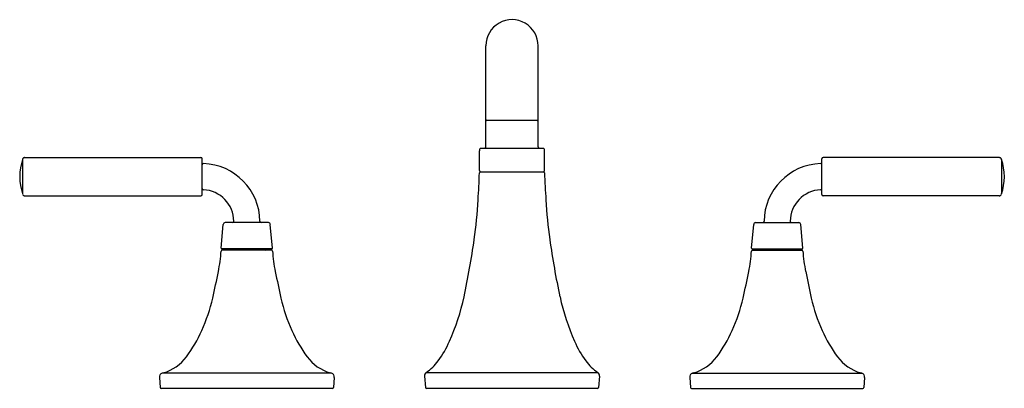
# Model space of a CAD drawing. Units: inches. Extents: x 4398.6 to 4413.5, y 201.1 to 206.7.
import ezdxf

# ---------------------------------------------------------------- set-up
doc = ezdxf.new("R2010")
doc.units = ezdxf.units.IN
doc.header["$LTSCALE"] = 0.64311
doc.header["$MEASUREMENT"] = 0
doc.layers.get('0').update_dxf_attribs({"color": 255, "linetype": 'CONTINUOUS'})
doc.layers.get('Defpoints').update_dxf_attribs({"linetype": 'CONTINUOUS'})
doc.styles.get("Standard").update_dxf_attribs({"font": 'txt', "width": 0.8})

msp = doc.modelspace()

# ---------------------------------------------------------------- linework, layer by layer
for p, q in [((4405.655, 204.731), (4405.655, 206.258)), ((4406.442, 204.731), (4406.442, 206.255)), ((4406.427, 205.131), (4405.67, 205.131)), ((4405.559, 204.374), (4405.559, 204.671)), ((4405.591, 204.711), (4406.506, 204.711)), ((4406.539, 204.374), (4406.539, 204.671)), ((4398.666, 204.544), (4398.666, 204.022)), ((4398.701, 204.571), (4401.355, 204.571)), ((4401.375, 204.015), (4401.375, 204.551)), ((4410.723, 204.015), (4410.723, 204.551)), ((4413.396, 204.571), (4410.743, 204.571)), ((4413.431, 204.544), (4413.431, 204.022)), ((4405.573, 204.354), (4406.524, 204.354)), ((4398.701, 203.995), (4401.355, 203.995)), ((4413.396, 203.995), (4410.743, 203.995)), ((4401.663, 203.206), (4401.694, 203.563)), ((4402.374, 203.59), (4401.724, 203.59)), ((4402.435, 203.206), (4402.403, 203.563)), ((4409.663, 203.206), (4409.694, 203.563)), ((4409.724, 203.59), (4410.374, 203.59)), ((4410.435, 203.206), (4410.404, 203.563)), ((4402.425, 203.195), (4401.672, 203.195)), ((4409.673, 203.195), (4410.425, 203.195)), ((4402.422, 203.175), (4401.675, 203.175)), ((4409.675, 203.175), (4410.422, 203.175)), ((4400.729, 201.253), (4400.742, 201.104)), ((4403.327, 201.317), (4400.77, 201.317)), ((4403.368, 201.253), (4403.355, 201.104)), ((4404.728, 201.272), (4404.742, 201.104)), ((4404.754, 201.329), (4407.343, 201.329)), ((4407.369, 201.272), (4407.355, 201.104)), ((4408.729, 201.253), (4408.742, 201.104)), ((4408.77, 201.317), (4411.327, 201.317)), ((4411.368, 201.253), (4411.355, 201.104)), ((4403.34, 201.09), (4400.757, 201.09)), ((4407.34, 201.09), (4404.757, 201.09)), ((4408.757, 201.09), (4411.34, 201.09))]:
    msp.add_line(p, q)
for centre, radius, start, end in [((4406.049, 206.258), 0.394, 359.6184, 180), ((4405.67, 205.146), 0.015, 180, 270), ((4406.427, 205.146), 0.015, 270, 360), ((4405.92, 204.653), 0.362, 173.1593, 177.0221), ((4405.577, 204.692), 0.0172, 124.8119, 167.5834), ((4405.582, 204.685), 0.0254, 93.8236, 124.8119), ((4405.495, 205.986), 1.278, 273.8236, 274.3098), ((4405.635, 204.731), 0.02, 270, 0), ((4406.462, 204.731), 0.02, 180, 270), ((4406.602, 205.986), 1.278, 265.6902, 266.1764), ((4406.515, 204.685), 0.0254, 55.1881, 86.1764), ((4406.52, 204.692), 0.0172, 12.4166, 55.1881), ((4406.177, 204.653), 0.362, 2.9779, 6.8407), ((4399.425, 204.283), 0.802, 161.0009, 198.9991), ((4398.707, 204.534), 0.0422, 131.2577, 166.001), ((4398.695, 204.543), 0.028, 99.0212, 124.6447), ((4398.702, 204.49), 0.0807, 91.0487, 98.0359), ((4401.355, 204.551), 0.02, 0, 90), ((4410.743, 204.551), 0.02, 90, 180), ((4413.395, 204.49), 0.0807, 81.9641, 88.9513), ((4413.402, 204.543), 0.028, 55.3553, 80.9788), ((4413.39, 204.534), 0.0422, 13.999, 48.7423), ((4412.673, 204.283), 0.802, 341.0009, 18.9991), ((4401.395, 204.461), 0.02, 90, 180), ((4401.367, 203.602), 0.879, 0.5075, 88.2131), ((4405.579, 204.374), 0.02, 180, 270), ((4406.519, 204.374), 0.02, 270, 0), ((4410.73, 203.602), 0.879, 91.7869, 179.4925), ((4410.703, 204.461), 0.02, 0, 90), ((4385.265, 205.151), 20.309, 356.563, 357.7124), ((4405.573, 204.339), 0.015, 90, 177.7124), ((4406.524, 204.339), 0.015, 2.2876, 90), ((4426.832, 205.151), 20.309, 182.2876, 183.437), ((4401.395, 204.106), 0.02, 180, 270), ((4401.374, 203.609), 0.477, 0.1546, 87.5073), ((4410.723, 203.609), 0.477, 92.4927, 179.8454), ((4410.703, 204.106), 0.02, 270, 360), ((4398.707, 204.032), 0.0422, 193.999, 228.7423), ((4398.695, 204.023), 0.028, 235.3553, 260.9788), ((4398.702, 204.076), 0.0807, 261.9641, 268.9513), ((4401.355, 204.015), 0.02, 270, 360), ((4397.879, 204.393), 7.673, 352.0764, 356.563), ((4414.218, 204.393), 7.673, 183.437, 187.9236), ((4410.743, 204.015), 0.02, 180, 270), ((4413.395, 204.076), 0.0807, 271.0487, 278.0359), ((4413.402, 204.023), 0.028, 279.0212, 304.6447), ((4413.39, 204.032), 0.0422, 311.2577, 346.001), ((4401.724, 203.56), 0.03, 90, 175), ((4401.83, 203.61), 0.0207, 281.9833, 359.4346), ((4402.266, 203.61), 0.02, 180.5075, 269.7029), ((4402.374, 203.56), 0.03, 5, 90), ((4409.724, 203.56), 0.03, 90, 175), ((4409.831, 203.61), 0.02, 270.2971, 359.4925), ((4410.267, 203.61), 0.0207, 180.5654, 258.0167), ((4410.374, 203.56), 0.03, 5, 90), ((4393.777, 204.964), 11.814, 347.815, 352.0764), ((4418.32, 204.964), 11.814, 187.9236, 192.185), ((4401.672, 203.205), 0.01, 175, 270), ((4401.771, 203.185), 0.0101, 110.213, 262.0516), ((4402.326, 203.185), 0.0101, 277.9484, 69.787), ((4402.425, 203.205), 0.01, 270, 5), ((4409.673, 203.205), 0.01, 175, 270), ((4409.771, 203.185), 0.0101, 110.213, 262.0516), ((4410.326, 203.185), 0.0101, 277.9484, 69.787), ((4410.425, 203.205), 0.01, 270, 5), ((4399.235, 203.323), 2.431, 348.8031, 356.1781), ((4401.675, 203.16), 0.015, 90, 176.1781), ((4402.422, 203.16), 0.015, 3.8219, 90), ((4404.862, 203.323), 2.431, 183.8219, 191.1969), ((4407.235, 203.323), 2.431, 348.8031, 356.1781), ((4409.675, 203.16), 0.015, 90, 176.1781), ((4410.422, 203.16), 0.015, 3.8219, 90), ((4412.862, 203.323), 2.431, 183.8219, 191.1969), ((4387.468, 205.653), 14.426, 347.1796, 348.8031), ((4416.63, 205.653), 14.426, 191.1969, 192.8204), ((4395.468, 205.653), 14.426, 347.1796, 348.8031), ((4424.63, 205.653), 14.426, 191.1969, 192.8204), ((4399.038, 203.02), 2.56, 335.6136, 347.1796), ((4405.059, 203.02), 2.56, 192.8204, 204.3864), ((4401.99, 203.191), 3.412, 335.9501, 347.815), ((4410.108, 203.191), 3.412, 192.185, 204.0499), ((4407.038, 203.02), 2.56, 335.6136, 347.1796), ((4413.059, 203.02), 2.56, 192.8204, 204.3864), ((4399.321, 202.891), 2.249, 323.8921, 335.6136), ((4404.776, 202.891), 2.249, 204.3864, 216.1079), ((4407.321, 202.891), 2.249, 323.8921, 335.6136), ((4412.776, 202.891), 2.249, 204.3864, 216.1079), ((4403.608, 202.468), 1.64, 324.0454, 335.9501), ((4408.489, 202.468), 1.64, 204.0499, 215.9546), ((4400.61, 201.952), 0.654, 286.0334, 323.8921), ((4403.487, 201.952), 0.654, 216.1079, 253.9666), ((4408.61, 201.952), 0.654, 286.0334, 323.8921), ((4411.487, 201.952), 0.654, 216.1079, 253.9666), ((4404.331, 201.944), 0.747, 304.4988, 324.0454), ((4407.766, 201.944), 0.747, 215.9546, 235.5012), ((4400.83, 201.254), 0.101, 158.2247, 180.8231), ((4400.785, 201.262), 0.0566, 105.7281, 148.9988), ((4400.869, 200.999), 0.333, 103.6777, 107.3842), ((4403.228, 200.999), 0.333, 72.6158, 76.3223), ((4403.312, 201.262), 0.0566, 31.0012, 74.2719), ((4403.267, 201.254), 0.101, 359.1769, 21.7753), ((4404.789, 201.278), 0.0618, 124.4988, 185), ((4407.308, 201.278), 0.0618, 355, 55.5012), ((4408.83, 201.254), 0.101, 158.2247, 180.8231), ((4408.785, 201.262), 0.0566, 105.7281, 148.9988), ((4408.869, 200.999), 0.333, 103.6777, 107.3842), ((4411.228, 200.999), 0.333, 72.6158, 76.3223), ((4411.312, 201.262), 0.0566, 31.0012, 74.2719), ((4411.267, 201.254), 0.101, 359.1769, 21.7753), ((4400.757, 201.105), 0.015, 185, 270), ((4403.34, 201.105), 0.015, 270, 355), ((4404.757, 201.105), 0.015, 185, 270), ((4407.34, 201.105), 0.015, 270, 355), ((4408.757, 201.105), 0.015, 185, 270), ((4411.34, 201.105), 0.015, 270, 355)]:
    msp.add_arc(centre, radius, start, end)

# ---------------------------------------------------------------- texts
at = {"layer": 'Defpoints'}
for tag, p, s in [('MODELNUMBER', (4406.046, 201.096), 'K-27416-4N'), ('TRADENAME', (4406.046, 201.094), 'TONE'), ('PRODUCT', (4406.046, 201.092), 'BATHROOM SINK FAUCET')]:
    msp.add_attdef(tag, p, s, height=0.001, dxfattribs=at)

doc.saveas('drawing.dxf')
